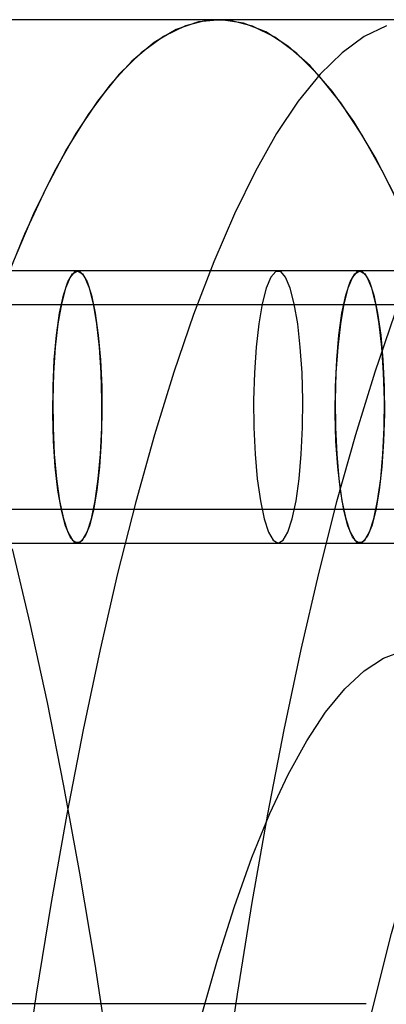
# Model space of a CAD drawing. Units: millimetres. Extents: x 8457 to 31109, y 40806 to 47469.
# Drawn here: x 11859 to 11870, y 43835 to 43864 of the extents above; entities that cross this region are included whole.
import ezdxf

# ---------------------------------------------------------------- set-up
doc = ezdxf.new("R2010")
doc.units = ezdxf.units.MM
doc.header["$LTSCALE"] = 200

msp = doc.modelspace()

# ---------------------------------------------------------------- linework, layer by layer
at = {"color": 7, "linetype": 'Continuous', "lineweight": 25}
for p, q in [((11864.595, 43863.962), (11849.843, 43863.962)), ((11870.496, 43863.962), (11864.595, 43863.962)), ((11860.446, 43856.578), (11845.693, 43856.578)), ((11868.745, 43856.578), (11853.992, 43856.578)), ((11866.347, 43856.578), (11860.446, 43856.578)), ((11872.248, 43856.578), (11866.347, 43856.578)), ((11874.646, 43856.578), (11868.745, 43856.578)), ((11880.116, 43855.578), (11848.939, 43855.578)), ((11888.415, 43855.578), (11857.238, 43855.578)), ((11848.939, 43849.578), (11880.116, 43849.578)), ((11857.238, 43849.578), (11888.415, 43849.578)), ((11845.693, 43848.578), (11860.446, 43848.578)), ((11853.992, 43848.578), (11868.745, 43848.578)), ((11860.446, 43848.578), (11866.347, 43848.578)), ((11866.347, 43848.578), (11872.248, 43848.578)), ((11868.745, 43848.578), (11874.646, 43848.578)), ((11868.936, 43835.031), (11854.183, 43835.031))]:
    msp.add_line(p, q, dxfattribs=at)
at = {"color": 7, "linetype": 'Continuous', "lineweight": 25, "flags": 128}
for points in [[(11869.817, 43858.711), (11869.196, 43859.916), (11868.566, 43860.968), (11867.928, 43861.864), (11867.284, 43862.603), (11866.634, 43863.183), (11865.98, 43863.603), (11865.324, 43863.863), (11864.666, 43863.961), (11864.008, 43863.897), (11863.351, 43863.673), (11862.697, 43863.287), (11862.046, 43862.741), (11861.4, 43862.036), (11860.761, 43861.173), (11860.129, 43860.155), (11859.506, 43858.982), (11858.893, 43857.658), (11858.291, 43856.184)], [(11870.06, 43858.192), (11869.444, 43859.455), (11868.819, 43860.566), (11868.186, 43861.522), (11867.545, 43862.323), (11866.899, 43862.966), (11866.249, 43863.451), (11865.595, 43863.775), (11864.939, 43863.94), (11864.282, 43863.943), (11863.626, 43863.786), (11862.972, 43863.469), (11862.321, 43862.992), (11861.675, 43862.356), (11861.034, 43861.562), (11860.4, 43860.613), (11859.775, 43859.509), (11859.159, 43858.253), (11858.554, 43856.848)], [(11869.527, 43863.786), (11868.873, 43863.469), (11868.222, 43862.992), (11867.576, 43862.356), (11866.935, 43861.562), (11866.301, 43860.613), (11865.676, 43859.509), (11865.06, 43858.253), (11864.455, 43856.848), (11863.861, 43855.296), (11863.281, 43853.6), (11862.714, 43851.764), (11862.163, 43849.791), (11861.628, 43847.685), (11861.111, 43845.45), (11860.612, 43843.091), (11860.132, 43840.612), (11859.673, 43838.018), (11859.235, 43835.314), (11858.819, 43832.505)], [(11869.527, 43863.786), (11868.873, 43863.469), (11868.222, 43862.992), (11867.576, 43862.356), (11866.935, 43861.562), (11866.301, 43860.613), (11865.676, 43859.509), (11865.06, 43858.253), (11864.455, 43856.848), (11863.861, 43855.296), (11863.281, 43853.6), (11862.714, 43851.764), (11862.163, 43849.791), (11861.628, 43847.685), (11861.111, 43845.45), (11860.612, 43843.091), (11860.132, 43840.612), (11859.673, 43838.018), (11859.235, 43835.314), (11858.819, 43832.505)], [(11860.446, 43856.578), (11860.591, 43856.496), (11860.731, 43856.253), (11860.859, 43855.861), (11860.97, 43855.333), (11861.06, 43854.693), (11861.124, 43853.967), (11861.161, 43853.183), (11861.168, 43852.375), (11861.146, 43851.575), (11861.095, 43850.816), (11861.018, 43850.129), (11860.917, 43849.543), (11860.797, 43849.08), (11860.662, 43848.761), (11860.519, 43848.598), (11860.373, 43848.598), (11860.229, 43848.761), (11860.095, 43849.08), (11859.975, 43849.543), (11859.874, 43850.129), (11859.796, 43850.816), (11859.745, 43851.575), (11859.723, 43852.375), (11859.731, 43853.183), (11859.767, 43853.967), (11859.832, 43854.693), (11859.921, 43855.333), (11860.033, 43855.861), (11860.16, 43856.253), (11860.3, 43856.496), (11860.446, 43856.578)], [(11860.446, 43848.578), (11860.591, 43848.659), (11860.731, 43848.902), (11860.859, 43849.295), (11860.97, 43849.822), (11861.06, 43850.462), (11861.124, 43851.188), (11861.161, 43851.972), (11861.168, 43852.78), (11861.146, 43853.58), (11861.095, 43854.339), (11861.018, 43855.026), (11860.917, 43855.613), (11860.797, 43856.075), (11860.662, 43856.394), (11860.519, 43856.557), (11860.373, 43856.557), (11860.229, 43856.394), (11860.095, 43856.075), (11859.975, 43855.613), (11859.874, 43855.026), (11859.796, 43854.339), (11859.745, 43853.58), (11859.723, 43852.78), (11859.731, 43851.972), (11859.767, 43851.188), (11859.832, 43850.462), (11859.921, 43849.822), (11860.033, 43849.295), (11860.16, 43848.902), (11860.3, 43848.659), (11860.446, 43848.578)], [(11866.347, 43848.578), (11866.492, 43848.659), (11866.632, 43848.902), (11866.76, 43849.295), (11866.871, 43849.822), (11866.961, 43850.462), (11867.025, 43851.188), (11867.062, 43851.972), (11867.069, 43852.78), (11867.047, 43853.58), (11866.996, 43854.339), (11866.919, 43855.026), (11866.818, 43855.613), (11866.698, 43856.075), (11866.563, 43856.394), (11866.42, 43856.557), (11866.274, 43856.557), (11866.13, 43856.394), (11865.996, 43856.075), (11865.876, 43855.613), (11865.775, 43855.026), (11865.697, 43854.339), (11865.647, 43853.58), (11865.624, 43852.78), (11865.632, 43851.972), (11865.668, 43851.188), (11865.733, 43850.462), (11865.823, 43849.822), (11865.934, 43849.295), (11866.062, 43848.902), (11866.201, 43848.659), (11866.347, 43848.578)], [(11866.347, 43848.578), (11866.492, 43848.659), (11866.632, 43848.902), (11866.76, 43849.295), (11866.871, 43849.822), (11866.961, 43850.462), (11867.025, 43851.188), (11867.062, 43851.972), (11867.069, 43852.78), (11867.047, 43853.58), (11866.996, 43854.339), (11866.919, 43855.026), (11866.818, 43855.613), (11866.698, 43856.075), (11866.563, 43856.394), (11866.42, 43856.557), (11866.274, 43856.557), (11866.13, 43856.394), (11865.996, 43856.075), (11865.876, 43855.613), (11865.775, 43855.026), (11865.697, 43854.339), (11865.647, 43853.58), (11865.624, 43852.78), (11865.632, 43851.972), (11865.668, 43851.188), (11865.733, 43850.462), (11865.823, 43849.822), (11865.934, 43849.295), (11866.062, 43848.902), (11866.201, 43848.659), (11866.347, 43848.578)], [(11868.745, 43856.578), (11868.891, 43856.496), (11869.03, 43856.253), (11869.158, 43855.861), (11869.269, 43855.333), (11869.359, 43854.693), (11869.423, 43853.967), (11869.46, 43853.183), (11869.468, 43852.375), (11869.445, 43851.575), (11869.395, 43850.816), (11869.317, 43850.129), (11869.216, 43849.543), (11869.096, 43849.08), (11868.962, 43848.761), (11868.818, 43848.598), (11868.672, 43848.598), (11868.528, 43848.761), (11868.394, 43849.08), (11868.274, 43849.543), (11868.173, 43850.129), (11868.096, 43850.816), (11868.045, 43851.575), (11868.023, 43852.375), (11868.03, 43853.183), (11868.067, 43853.967), (11868.131, 43854.693), (11868.221, 43855.333), (11868.332, 43855.861), (11868.46, 43856.253), (11868.599, 43856.496), (11868.745, 43856.578)], [(11868.745, 43848.578), (11868.891, 43848.659), (11869.03, 43848.902), (11869.158, 43849.295), (11869.269, 43849.822), (11869.359, 43850.462), (11869.423, 43851.188), (11869.46, 43851.972), (11869.468, 43852.78), (11869.445, 43853.58), (11869.395, 43854.339), (11869.317, 43855.026), (11869.216, 43855.613), (11869.096, 43856.075), (11868.962, 43856.394), (11868.818, 43856.557), (11868.672, 43856.557), (11868.528, 43856.394), (11868.394, 43856.075), (11868.274, 43855.613), (11868.173, 43855.026), (11868.096, 43854.339), (11868.045, 43853.58), (11868.023, 43852.78), (11868.03, 43851.972), (11868.067, 43851.188), (11868.131, 43850.462), (11868.221, 43849.822), (11868.332, 43849.295), (11868.46, 43848.902), (11868.599, 43848.659), (11868.745, 43848.578)], [(11869.762, 43855.296), (11869.182, 43853.6), (11868.615, 43851.764), (11868.064, 43849.791), (11867.529, 43847.685), (11867.012, 43845.45), (11866.513, 43843.091), (11866.033, 43840.612), (11865.574, 43838.018), (11865.136, 43835.314), (11864.72, 43832.505)], [(11864.515, 43793.877), (11864.405, 43797.464), (11864.267, 43801.022), (11864.1, 43804.541), (11863.904, 43808.017), (11863.681, 43811.441), (11863.431, 43814.806), (11863.154, 43818.108), (11862.851, 43821.338), (11862.522, 43824.49), (11862.169, 43827.559), (11861.791, 43830.538), (11861.389, 43833.421), (11860.965, 43836.203), (11860.519, 43838.878), (11860.051, 43841.441), (11859.564, 43843.887), (11859.058, 43846.21), (11858.533, 43848.408)], [(11869.096, 43834.802), (11869.674, 43837.1), (11870.276, 43839.205), (11870.9, 43841.108), (11871.543, 43842.804), (11872.203, 43844.287), (11872.878, 43845.551), (11873.565, 43846.591), (11874.262, 43847.405), (11874.967, 43847.99), (11875.677, 43848.342), (11876.389, 43848.462), (11877.101, 43848.348), (11877.81, 43848.001), (11878.515, 43847.423), (11879.213, 43846.614), (11879.9, 43845.579), (11880.575, 43844.321), (11881.236, 43842.844), (11881.879, 43841.153), (11882.503, 43839.255), (11883.106, 43837.155), (11883.685, 43834.862)], [(11864.076, 43834.611), (11864.561, 43836.324), (11865.061, 43837.9), (11865.575, 43839.335), (11866.101, 43840.627), (11866.638, 43841.771), (11867.185, 43842.765), (11867.74, 43843.606), (11868.302, 43844.292), (11868.87, 43844.822), (11869.442, 43845.193), (11870.016, 43845.406)]]:
    msp.add_lwpolyline(points, dxfattribs=at)

doc.saveas('drawing.dxf')
